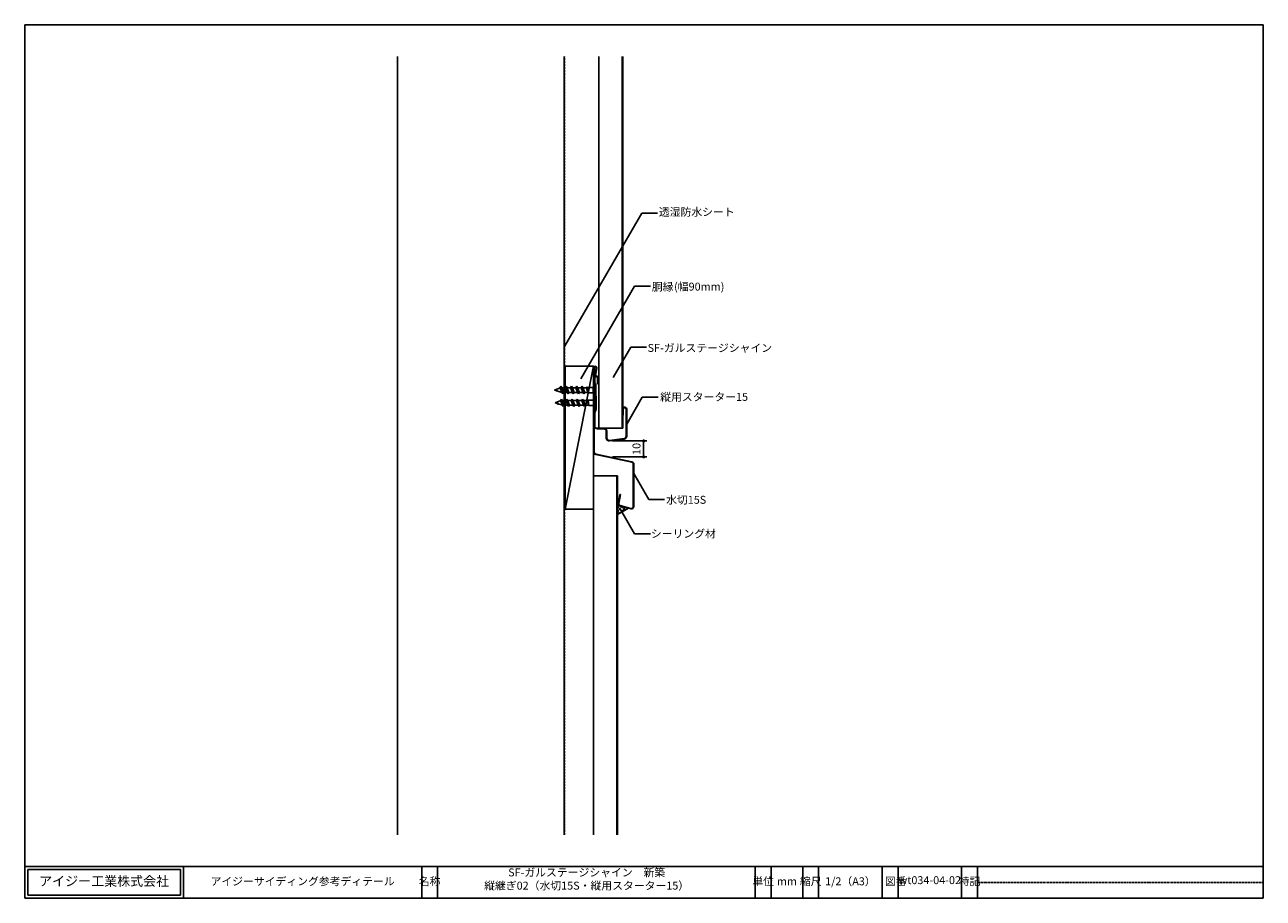
# Model space of a CAD drawing. Units: millimetres. Extents: x 30 to 810, y 22 to 572.
import ezdxf

# ---------------------------------------------------------------- set-up
doc = ezdxf.new("R2010")
doc.units = ezdxf.units.MM
doc.header["$LTSCALE"] = 0.2
doc.linetypes.add('DASHED2', pattern=[9.525, 6.35, -3.175])
for name, color, linetype in [('BISUKUGI', 6, 'Continuous'), ('BOUSUISI', 1, 'Continuous'), ('DOUBUTI', 7, 'Continuous'), ('KUTAI', 2, 'Continuous'), ('MOJI', 7, 'Continuous'), ('SEIHIN', 4, 'Continuous'), ('SI-RINGU', 9, 'Continuous'), ('SUNPO', 2, 'Continuous'), ('WAKU', 7, 'Continuous'), ('YAKUMONO', 3, 'Continuous'), ('YAKUMONO2', 32, 'Continuous')]:
    doc.layers.add(name, color=color, linetype=linetype)
doc.styles.add('CAD-DL', font='txt.shx', dxfattribs={"height": 5, "bigfont": 'extfont.shx'})
doc.styles.add('WAKU', font='txt', dxfattribs={"height": 5})
doc.dimstyles.new('CAD-DL', dxfattribs={"dimtxt": 5, "dimasz": 2, "dimexe": 2, "dimexo": 2, "dimgap": 2, "dimtad": 3, "dimdec": 0, "dimdsep": 46, "dimtxsty": 'CAD-DL', "dimblk": 'DOT', "dimcen": 0, "dimclrd": 256, "dimclrt": 256, "dimadec": 0, "dimazin": 0, "dimtfac": 1, "dimtdec": 0, "dimtofl": 0, "dimtmove": 1, "dimatfit": 3, "dimfxl": 1, "dimtvp": 1, "dimtolj": 1, "dimlwd": -1, "dimarcsym": 0})

# ---------------------------------------------------------------- blocks, each defined once
blk = doc.blocks.new('_DOT')
at = {"color": 0, "linetype": 'ByBlock'}
blk.add_line((-0.5, 0), (-1, 0), dxfattribs=at)
at = {"color": 0, "linetype": 'ByBlock', "const_width": 0.5}
blk.add_lwpolyline([(-0.25, 0, 1), (0.25, 0, 1)], format="xyb", close=True, dxfattribs=at)
blk = doc.blocks.new('*D8')
at = {"layer": 'DEFPOINTS', "color": 0, "ltscale": 0.2, "transparency": 16777216}
for p in [(398.11, 309.92), (398.11, 299.92), (419.78, 299.92)]:
    blk.add_point(p, dxfattribs=at)
at = {"layer": 'SUNPO', "color": 0, "lineweight": -2, "ltscale": 0.2, "transparency": 16777216}
for p, q in [((400.11, 309.92), (421.78, 309.92)), ((400.11, 299.92), (421.78, 299.92))]:
    blk.add_line(p, q, dxfattribs=at)
at = {"layer": 'SUNPO', "ltscale": 0.2, "transparency": 16777216}
blk.add_line((419.78, 307.92), (419.78, 301.92), dxfattribs=at)
at = {"layer": 'SUNPO', "ltscale": 0.2, "transparency": 16777216, "xscale": 2, "yscale": 2, "zscale": 2}
for p, rotation in [((419.78, 309.92), 90), ((419.78, 299.92), 270)]:
    blk.add_blockref('_DOT', p, dxfattribs=dict(at, rotation=rotation))
at = {"layer": 'SUNPO', "ltscale": 0.2, "transparency": 16777216, "insert": (415.28, 304.92), "char_height": 5, "attachment_point": 5, "rotation": 90, "style": 'CAD-DL'}
blk.add_mtext('\\A1;10', dxfattribs=at)
blk = doc.blocks.new('胴縁18×90')
at = {"layer": 'DOUBUTI'}
blk.add_line((0, 0), (18, 90), dxfattribs=at)
blk.add_lwpolyline([(0, 90), (18, 90), (18, 0), (0, 0)], close=True, dxfattribs=at)
blk = doc.blocks.new('02水切15S')
at = {"layer": 'YAKUMONO'}
for p, q in [((0, 26.51), (0, -26.27)), ((0.35, -26.27), (0.35, 26.51)), ((1.65, 26.51), (0.66, 20.57)), ((1, 20.51), (2, 26.51)), ((0.66, 20.57), (1, 20.51)), ((1.47, -28.08), (24.09, -32.89)), ((24.16, -32.55), (1.54, -27.74)), ((25, -34.02), (25, -60.85)), ((25.35, -60.85), (25.35, -34.02)), ((16.58, -53.12), (15.59, -58.77)), ((15.93, -58.83), (16.93, -53.18)), ((16.93, -53.18), (16.58, -53.12)), ((16.68, -60.48), (23.46, -62.3)), ((23.55, -61.96), (16.77, -60.14))]:
    blk.add_line(p, q, dxfattribs=at)
for centre, radius, start, end in [((1, 26.51), 1, 0, 180), ((1, 26.51), 0.65, 0, 180), ((1.85, -26.27), 1.85, 180, 258), ((1.85, -26.27), 1.5, 180, 258), ((23.85, -34.02), 1.15, 0, 78), ((23.85, -34.02), 1.5, 0, 78), ((17.07, -59.03), 1.5, 170, 255), ((17.07, -59.03), 1.15, 170, 255), ((23.85, -60.85), 1.5, 255, 0), ((23.85, -60.85), 1.15, 255, 0)]:
    blk.add_arc(centre, radius, start, end, dxfattribs=at)
blk = doc.blocks.new('01縦用スターター15')
at = {"layer": 'YAKUMONO2'}
for p, q in [((0, 10.75), (0, 15.75)), ((0.35, 10.75), (0.35, 15.75)), ((2.15, 12), (2.15, 15.75)), ((2.5, 12), (2.5, 15.75)), ((0, 6.75), (0, 10.75)), ((0.35, 10.75), (0.35, 6.75)), ((2.15, 12), (2.5, 12)), ((0, -1.25), (0, 1.25)), ((0.845577, 4.644182), (0.201066, 5.911241)), ((0.845577, 3.355818), (0.201066, 2.088759)), ((0.35, 1.25), (0.35, -1.25)), ((1.157538, 4.802867), (0.513026, 6.069925)), ((1.157538, 3.197134), (0.513026, 1.930075)), ((0, -14.5), (0, -6.75)), ((0.845577, -3.355818), (0.201066, -2.088759)), ((0.845577, -4.644182), (0.201066, -5.911241)), ((0.35, -6.75), (0.35, -14.5)), ((1.157538, -3.197133), (0.513026, -1.930075)), ((1.157538, -4.802866), (0.513026, -6.069925)), ((18, -7.663263), (18, -3.913263)), ((18.35, -7.663263), (18, -7.663263)), ((18.35, -7.663263), (18.35, -3.913263)), ((20.15, -21.026521), (20.15, -3.913263)), ((20.5, -21.026521), (20.5, -3.913263)), ((6.15, -16), (1.85, -16)), ((1.85, -16.35), (6.15, -16.35)), ((7.65, -17.85), (7.65, -22.15)), ((8, -22.15), (8, -17.85)), ((18.832804, -22.51534), (9.682804, -23.638819)), ((18.875458, -22.862731), (9.725458, -23.98621))]:
    blk.add_line(p, q, dxfattribs=at)
for centre, radius, start, end in [((1.25, 15.75), 1.25, 0, 180), ((1.25, 15.75), 0.9, 0, 180), ((1.85, 6.75), 1.85, 180, 206.96096), ((1.85, 1.25), 1.85, 153.03904, 180), ((1.85, 6.75), 1.5, 180, 206.96096), ((1.85, 1.25), 1.5, 153.03904, 180), ((-0.420834, 4), 1.420833, 333.03904, 26.96096), ((-0.420834, 4), 1.770833, 333.03904, 26.96096), ((1.85, -1.25), 1.85, 180, 206.96096), ((1.85, -6.75), 1.85, 153.03904, 180), ((1.85, -1.25), 1.5, 180, 206.96096), ((1.85, -6.75), 1.5, 153.03904, 180), ((-0.420834, -4), 1.420833, 333.03904, 26.96096), ((-0.420834, -4), 1.770833, 333.03904, 26.96096), ((19.25, -3.913263), 1.25, 0, 180), ((19.25, -3.913263), 0.9, 0, 180), ((1.85, -14.5), 1.85, 180, 270), ((1.85, -14.5), 1.5, 180, 270), ((6.15, -17.85), 1.85, 0, 90), ((6.15, -17.85), 1.5, 0, 90), ((9.5, -22.15), 1.85, 180, 277), ((9.5, -22.15), 1.5, 180, 277), ((18.65, -21.026521), 1.5, 277, 0), ((18.65, -21.026521), 1.85, 277, 0)]:
    blk.add_arc(centre, radius, start, end, dxfattribs=at)
blk = doc.blocks.new('平頭L25')
at = {"layer": 'BISUKUGI'}
for p, q in [((3.75, 0), (-3.75, 0)), ((3.75, 1), (-3.72, 1)), ((-1.71, -0.58), (-2.58, 0)), ((1.71, -0.58), (2.58, 0)), ((2.4, -6.53), (-2.4, -7.65)), ((-1.44, -7.1), (-2.4, -7.65)), ((-2.4, -7.65), (-1.44, -8.2)), ((1.71, -3.75), (-1.97, -4.52)), ((-1.97, -4.52), (-1.44, -4.21)), ((-1.44, -4.83), (-1.97, -4.52)), ((-1.71, -0.58), (-1.71, -4.37)), ((-1.71, -0.58), (1.71, -0.58)), ((1.71, -3.75), (-1.44, -4.21)), ((1.44, -3.91), (-1.44, -4.83)), ((-1.44, -7.1), (-1.44, -4.83)), ((1.44, -5.97), (-1.44, -7.1)), ((-1.44, -8.2), (1.44, -7.08)), ((1.71, -3.75), (1.44, -4.83)), ((1.71, -3.75), (1.44, -3.91)), ((1.44, -4.83), (1.44, -5.97)), ((2.4, -6.53), (1.44, -5.97)), ((1.44, -7.08), (2.4, -6.53)), ((1.44, -9.29), (1.44, -7.08)), ((1.71, -0.58), (1.71, -3.75)), ((2.4, -9.84), (-2.4, -10.97)), ((-1.44, -10.41), (-2.4, -10.97)), ((-2.4, -10.97), (-1.44, -11.52)), ((2.4, -13.16), (-2.4, -14.28)), ((-1.44, -13.73), (-2.4, -14.28)), ((-2.4, -14.28), (-1.44, -14.84)), ((-1.44, -10.41), (-1.44, -8.2)), ((1.44, -9.29), (-1.44, -10.41)), ((-1.44, -11.52), (1.44, -10.39)), ((-1.44, -13.73), (-1.44, -11.52)), ((1.44, -12.6), (-1.44, -13.73)), ((-1.44, -14.84), (1.44, -13.71)), ((-1.44, -17.05), (-1.44, -14.84)), ((2.4, -9.84), (1.44, -9.29)), ((1.44, -10.39), (2.4, -9.84)), ((1.44, -12.6), (1.44, -10.39)), ((2.4, -13.16), (1.44, -12.6)), ((1.44, -13.71), (2.4, -13.16)), ((1.44, -15.92), (1.44, -13.71)), ((2.4, -16.47), (-2.4, -17.6)), ((-1.44, -17.05), (-2.4, -17.6)), ((-2.4, -17.6), (-1.44, -18.15)), ((2.4, -19.79), (-2.4, -20.91)), ((-1.44, -20.36), (-2.4, -20.91)), ((-2.4, -20.91), (-1.44, -21.47)), ((1.44, -15.92), (-1.44, -17.05)), ((-1.44, -18.15), (1.44, -17.03)), ((-1.44, -20.36), (-1.44, -18.15)), ((1.44, -19.24), (-1.44, -20.36)), ((-1.44, -21.47), (1.44, -20.34)), ((0, -25), (-1.44, -21.44)), ((0.62, -22.98), (-0.37, -23.94)), ((-0.37, -23.94), (0.96, -23.17)), ((1.44, -20.34), (0.62, -22.98)), ((0.96, -23.17), (0.62, -22.98)), ((2.4, -16.47), (1.44, -15.92)), ((1.44, -17.03), (2.4, -16.47)), ((1.44, -19.24), (1.44, -17.03)), ((2.4, -19.79), (1.44, -19.24)), ((1.44, -20.34), (2.4, -19.79)), ((0.48, -23.45), (0, -25))]:
    blk.add_line(p, q, dxfattribs=at)
for centre, start, end in [((-3.75, 0.5), 86.31939, 270), ((3.75, 0.5), 270, 90)]:
    blk.add_arc(centre, 0.5, start, end, dxfattribs=at)

msp = doc.modelspace()

# ---------------------------------------------------------------- hatches: boundary and pattern name
at = {"layer": 'SI-RINGU'}
h = msp.add_hatch(dxfattribs=at)
h.set_pattern_fill('ANSI37', color=256, scale=0.6, style=0)
h.set_pattern_definition([(45, (107.0716, -1345.2919), (-1.3470384, 1.3470384), []), (135, (107.0716, -1345.2919), (-1.3470384, -1.3470384), [])])
edge = h.paths.add_edge_path()
edge.add_line((410.17, 267.55), (404.94, 268.95))
edge.add_arc((405.32, 270.4), 1.5, 170, 255, ccw=False)
edge.add_line((403.85, 270.66), (403.26, 270.66))
edge.add_line((403.26, 270.66), (403.26, 263.56))
edge.add_line((403.26, 263.56), (410.17, 267.55))

# ---------------------------------------------------------------- linework, layer by layer
at = {"layer": 'BOUSUISI', "linetype": 'DASHED2'}
msp.add_line((370.01, 62), (370.01, 552), dxfattribs=at)
at = {"layer": 'KUTAI'}
for p, q in [((264.76, 62), (264.76, 552)), ((369.76, 62), (369.76, 552))]:
    msp.add_line(p, q, dxfattribs=at)
at = {"layer": 'MOJI'}
for p, q in [((370.01, 369.34), (418.55, 453.42)), ((418.55, 453.42), (428.55, 453.42)), ((380.32, 349.01), (414.09, 407.5)), ((414.09, 407.5), (424.09, 407.5)), ((400.67, 349.94), (411.64, 368.96)), ((411.64, 368.96), (421.64, 368.96)), ((409.11, 320.5), (418.9, 337.45)), ((418.9, 337.45), (428.9, 337.45)), ((413.61, 289.4), (423, 273.14)), ((423, 273.14), (433, 273.14)), ((405.19, 266.73), (414.06, 251.35)), ((414.06, 251.35), (424.06, 251.35))]:
    msp.add_line(p, q, dxfattribs=at)
at = {"layer": 'SEIHIN'}
for p, q in [((391.61, 317.92), (391.61, 552)), ((406.34, 317.92), (406.34, 552)), ((406.61, 317.92), (406.61, 552)), ((391.61, 317.92), (406.61, 317.92)), ((403.26, 287.92), (388.26, 287.92)), ((388.26, 62), (388.26, 287.92)), ((402.99, 62), (402.99, 287.92)), ((403.26, 62), (403.26, 287.92))]:
    msp.add_line(p, q, dxfattribs=at)
at = {"layer": 'SI-RINGU'}
for p, q in [((403.85, 270.66), (403.26, 270.66)), ((403.26, 263.56), (410.17, 267.55))]:
    msp.add_line(p, q, dxfattribs=at)
at = {"layer": 'WAKU'}
for p, q in [((30, 572), (30, 22)), ((810, 572), (30, 572)), ((810, 22), (810, 572)), ((30, 42), (810, 42)), ((32, 40), (128, 40)), ((32, 40), (32, 24)), ((128, 40), (128, 24)), ((130, 42), (130, 22)), ((280, 42), (280, 22)), ((290, 42), (290, 22)), ((490, 22), (490, 42)), ((500, 42), (500, 22)), ((520, 42), (520, 22)), ((530, 42), (530, 22)), ((570, 42), (570, 22)), ((580, 42), (580, 22)), ((620, 42), (620, 22)), ((630, 42), (630, 22)), ((32, 24), (128, 24)), ((30, 22), (810, 22))]:
    msp.add_line(p, q, dxfattribs=at)
at = {"layer": 'WAKU', "linetype": 'DASHED2', "ltscale": 0.5}
msp.add_line((630, 32), (810, 32), dxfattribs=at)

# ---------------------------------------------------------------- block references
at = {"rotation": 270}
for p in [(388.61, 341.99), (388.96, 333.93)]:
    msp.add_blockref('平頭L25', p, dxfattribs=at)
at = {"layer": 'DOUBUTI'}
msp.add_blockref('胴縁18×90', (370.26, 266.94), dxfattribs=at)
at = {"layer": 'YAKUMONO', "ltscale": 0.2}
msp.add_blockref('02水切15S', (388.26, 329.42), dxfattribs=at)
at = {"layer": 'YAKUMONO2'}
msp.add_blockref('01縦用スターター15', (388.61, 333.92), dxfattribs=at)

# ---------------------------------------------------------------- texts
at = {"layer": 'MOJI', "style": 'CAD-DL'}
for s, p in [('透湿防水シート', (429.36, 451.66)), ('胴縁', (424.94, 404.55)), ('(幅90mm)', (438.97, 404.63)), ('SF-ガルステージシャイン', (422.26, 366.01)), ('縦用スターター15', (430.22, 335.19)), ('水切15S', (433.93, 270.38)), ('シーリング材', (424.35, 249.06))]:
    msp.add_text(s, height=5, dxfattribs=at).set_placement(p)
at = {"layer": 'WAKU', "style": 'WAKU'}
for s, insert, char_height, width, attachment_point in [('SF-ガルステージシャイン\u3000新築\\P縦継ぎ02（水切15S・縦用スターター15）', (383.88, 25.86), 5, 190.5003, 8), ('アイジー工業株式会社', (80, 32), 6, 87.0915, 5), ('アイジーサイディング参考ディテール', (205, 32), 5, 128.4454, 5), ('名称', (285, 32), 5, 6.5508, 5), ('単位', (495, 32), 5, 6.5508, 5), ('mm', (510, 32), 5, 23.6326, 5), ('縮尺', (525, 32), 5, 6.5508, 5), ('1/2（A3）', (550, 32), 5, 39.8443, 5), ('図番', (571.72, 32), 5, 6.5508, 4), ('wt034-04-02', (600, 32.72), 5, 40, 5), ('特記', (625, 32), 5, 6.5508, 5)]:
    msp.add_mtext(s, dxfattribs=dict(at, insert=insert, char_height=char_height, width=width, attachment_point=attachment_point))

# ---------------------------------------------------------------- dimensions: what is measured, and where the dimension line sits
at = {"layer": 'SUNPO', "ltscale": 0.1}
dim = msp.add_linear_dim(base=(419.78, 299.92), p1=(398.11, 309.92), p2=(398.11, 299.92), angle=90, dimstyle='CAD-DL', dxfattribs=at)
dim.commit()
dim.dimension.update_dxf_attribs({"geometry": '*D8', "text_midpoint": (415.28, 304.92)})

doc.saveas('drawing.dxf')
